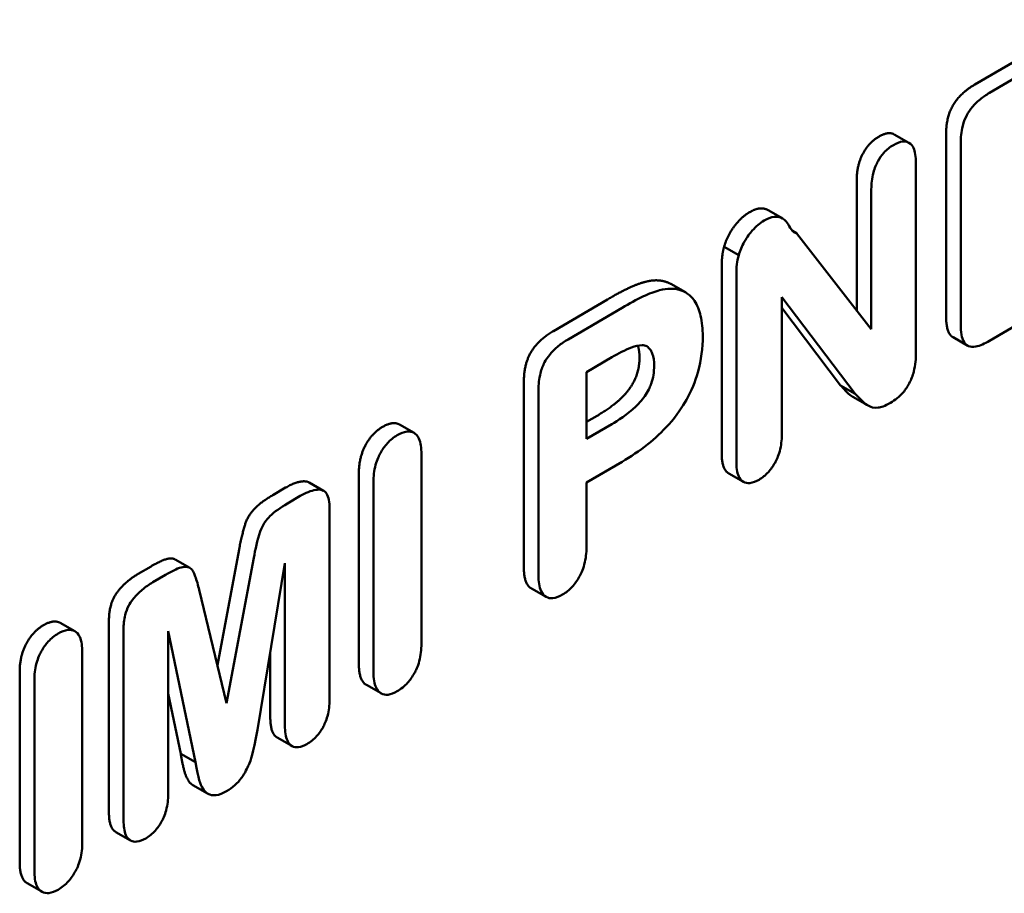
# Model space of a CAD drawing. Units: millimetres. Extents: x 89 to 764, y 74 to 538.
# Drawn here: x 694 to 703, y 280 to 289 of the extents above; entities that cross this region are included whole.
import ezdxf

# ---------------------------------------------------------------- set-up
doc = ezdxf.new("R2010")
doc.units = ezdxf.units.MM
doc.header["$LTSCALE"] = 2
doc.layers.add('Sichtbar (ISO)', color=7, linetype='Continuous', lineweight=50)

msp = doc.modelspace()

# ---------------------------------------------------------------- linework, layer by layer
at = {"layer": 'Sichtbar (ISO)'}
for p, q in [((702.8879, 288.0626), (703.966, 288.6932)), ((704.1083, 288.6121), (703.0302, 287.9815)), ((702.1049, 287.5786), (702.2473, 287.4975)), ((702.6086, 285.814), (702.6086, 287.5766)), ((702.751, 287.4955), (702.751, 285.7329)), ((702.3158, 285.4557), (702.3158, 287.2995)), ((701.74, 285.8679), (701.74, 287.127)), ((701.8823, 287.0459), (701.8823, 285.6853)), ((700.8797, 286.8424), (701.022, 286.7613)), ((701.1152, 286.6412), (701.155, 286.6185)), ((701.8823, 285.6853), (701.155, 286.6185)), ((700.4509, 286.4843), (700.5932, 286.4032)), ((700.4281, 284.4801), (700.4281, 286.2879)), ((703.0302, 285.5717), (704.1391, 286.2203)), ((699.9325, 286.1249), (700.0748, 286.0438)), ((700.5705, 286.2068), (700.5705, 284.399)), ((698.7932, 285.6675), (699.3176, 285.9743)), ((701.0121, 284.6573), (701.0121, 285.9971)), ((701.0121, 285.9971), (701.7265, 285.0582)), ((699.4599, 285.8931), (698.9355, 285.5864)), ((701.5841, 285.1393), (701.0121, 285.8912)), ((702.6763, 285.606), (702.8187, 285.5249)), ((699.6976, 285.52), (699.7002, 285.5185)), ((699.1141, 285.2681), (699.3609, 285.4125)), ((699.1141, 284.619), (699.1141, 285.2681)), ((698.5058, 283.3707), (698.5058, 285.1767)), ((698.6481, 285.0956), (698.6481, 283.2896)), ((701.5841, 285.1393), (701.7265, 285.0582)), ((701.7037, 285.0266), (701.846, 284.9454)), ((699.1141, 284.7833), (699.2185, 284.8444)), ((697.2964, 284.7581), (697.4387, 284.6769)), ((699.3609, 284.7633), (699.1141, 284.619)), ((697.51, 282.6258), (697.51, 284.4733)), ((699.1141, 284.1944), (699.4599, 284.3966)), ((696.9017, 282.4343), (696.9017, 284.2818)), ((697.044, 284.2007), (697.044, 282.3532)), ((700.4979, 284.2825), (700.6402, 284.2014)), ((696.0655, 284.072), (696.1905, 284.1451)), ((696.4175, 284.196), (696.5599, 284.1149)), ((699.1141, 283.5641), (699.1141, 284.1944)), ((696.3329, 284.064), (696.2078, 283.9909)), ((696.617, 282.0827), (696.617, 283.9377)), ((695.5268, 282.4181), (695.7375, 283.5424)), ((695.1161, 283.4476), (695.2585, 283.3665)), ((695.8799, 283.4613), (695.6152, 282.0496)), ((694.7569, 283.3065), (694.8819, 283.3797)), ((695.9172, 281.7903), (696.1835, 283.4124)), ((696.1835, 283.4124), (696.1835, 281.8291)), ((695.0242, 283.2986), (694.8992, 283.2254)), ((695.6152, 282.0496), (695.3506, 283.1517)), ((698.5789, 283.1647), (698.7212, 283.0836)), ((694.0004, 282.8302), (694.1428, 282.7491)), ((694.4728, 280.9928), (694.4728, 282.8478)), ((694.6151, 282.7667), (694.6151, 280.9117)), ((695.0486, 281.1653), (695.0486, 282.7486)), ((695.0486, 282.7486), (695.3132, 281.4767)), ((694.2141, 280.6979), (694.2141, 282.5454)), ((696.0412, 281.9102), (696.0412, 282.5453)), ((693.6057, 280.5064), (693.6057, 282.3539)), ((693.7481, 282.2728), (693.7481, 280.4253)), ((696.9752, 282.2272), (697.1175, 282.1461)), ((695.1709, 281.5578), (695.0486, 282.1456)), ((696.1096, 281.7155), (696.252, 281.6343)), ((695.1709, 281.5578), (695.3132, 281.4767)), ((695.29, 281.2527), (695.4323, 281.1716)), ((694.5402, 280.7978), (694.6825, 280.7167)), ((693.6792, 280.2994), (693.8216, 280.2182))]:
    msp.add_line(p, q, dxfattribs=at)
for points in [[(702.6086, 287.5766), (702.6086, 287.686), (702.6671, 287.8655), (702.7937, 288.0076), (702.8879, 288.0626)], [(701.74, 287.127), (701.74, 287.2742), (701.8553, 287.4983), (701.9543, 287.5562)], [(701.9543, 287.5562), (702.048, 287.611), (702.1049, 287.5786)], [(700.4509, 286.4843), (700.4817, 286.5929), (700.6181, 286.7746), (700.6976, 286.8211)], [(700.4281, 286.2879), (700.4281, 286.4087), (700.4509, 286.4843)], [(699.3176, 285.9743), (699.553, 286.112), (699.6829, 286.1445)], [(698.5058, 285.1767), (698.5058, 285.3465), (698.647, 285.582), (698.7932, 285.6675)], [(699.6293, 285.4112), (699.6293, 285.4789), (699.6129, 285.525)], [(699.2185, 284.8444), (699.3582, 284.9261), (699.5384, 285.0976), (699.6293, 285.2923), (699.6293, 285.4112)], [(696.9017, 284.2818), (696.9017, 284.4366), (697.0299, 284.6758), (697.1322, 284.7356)], [(697.1322, 284.7356), (697.2327, 284.7944), (697.2964, 284.7581)], [(695.7375, 283.5424), (695.77, 283.7067), (695.8252, 283.8748), (695.9454, 284.0017), (696.0655, 284.072)], [(694.4728, 282.8478), (694.4728, 283.0177), (694.6302, 283.2325), (694.7569, 283.3065)], [(693.6057, 282.3539), (693.6057, 282.5087), (693.734, 282.7479), (693.8363, 282.8077)], [(693.8363, 282.8077), (693.9368, 282.8665), (694.0004, 282.8302)]]:
    msp.add_open_spline(points, degree=2, dxfattribs=at)
for points, degree, knots in [([(703.0302, 287.9815), (702.9998, 287.9637), (702.9688, 287.9429), (702.905, 287.8908), (702.8811, 287.8656), (702.8439, 287.8217), (702.8252, 287.7943), (702.7963, 287.7393), (702.7817, 287.7056), (702.7558, 287.6033), (702.751, 287.5467), (702.751, 287.4955)], 3, [-0.07723537, -0.07723537, -0.07723537, -0.07723537, -0.06534469, -0.06534469, -0.05178258, -0.05178258, -0.03381627, -0.03381627, -0.01883197, -0.01883197, 0, 0, 0, 0]), ([(702.0967, 287.4751), (702.0803, 287.4655), (702.0639, 287.4543), (702.0329, 287.429), (702.0185, 287.4153), (701.9821, 287.3749), (701.9625, 287.3467), (701.9309, 287.2887), (701.9146, 287.253), (701.8873, 287.1511), (701.8823, 287.0959), (701.8823, 287.0459)], 3, [-0.07313747, -0.07313747, -0.07313747, -0.07313747, -0.06163816, -0.06163816, -0.0509704, -0.0509704, -0.03358581, -0.03358581, -0.01839143, -0.01839143, 0, 0, 0, 0]), ([(702.3158, 287.2995), (702.3158, 287.3289), (702.3141, 287.3577), (702.3059, 287.4071), (702.3, 287.4285), (702.2831, 287.4643), (702.2699, 287.4845), (702.2297, 287.5075), (702.2092, 287.5113), (702.1576, 287.5055), (702.1272, 287.4929), (702.0967, 287.4751)], 3, [-0.06832238, -0.06832238, -0.06832238, -0.06832238, -0.05173405, -0.05173405, -0.03727727, -0.03727727, -0.02376913, -0.02376913, -0.01303937, -0.01303937, 0, 0, 0, 0]), ([(700.6976, 286.8211), (700.7577, 286.8563), (700.8466, 286.8613), (700.8797, 286.8424)], 2, [0, 0, 0, 1, 1.991144, 1.991144, 1.991144]), ([(700.84, 286.74), (700.8202, 286.7284), (700.8006, 286.7146), (700.7621, 286.6822), (700.7437, 286.6641), (700.704, 286.6193), (700.6746, 286.5823), (700.6237, 286.4918), (700.6059, 286.4478), (700.5932, 286.4032)], 3, [-0.05797581, -0.05797581, -0.05797581, -0.05797581, -0.04450837, -0.04450837, -0.03114248, -0.03114248, -0.01470732, -0.01470732, 0, 0, 0, 0]), ([(701.155, 286.6185), (701.1476, 286.6185), (701.1409, 286.6209), (701.1276, 286.6285), (701.1208, 286.6348), (701.0989, 286.6598), (701.0902, 286.6806), (701.049, 286.7453), (701.0268, 286.7616), (700.9762, 286.7797), (700.9511, 286.7784), (700.9078, 286.7741), (700.8737, 286.7598), (700.84, 286.74)], 3, [-0.03021227, -0.03021227, -0.03021227, -0.03021227, -0.02932103, -0.02932103, -0.0281836, -0.0281836, -0.02506328, -0.02506328, -0.02003091, -0.02003091, -0.0144196, -0.0144196, 0, 0, 0, 0]), ([(700.5932, 286.4032), (700.5845, 286.3742), (700.5793, 286.3437), (700.5719, 286.2794), (700.5705, 286.2415), (700.5705, 286.2068)], 3, [-0.02223194, -0.02223194, -0.02223194, -0.02223194, -0.01275588, -0.01275588, 0, 0, 0, 0]), ([(699.6829, 286.1445), (699.8128, 286.179), (699.9209, 286.1315), (699.9325, 286.1249)], 2, [0, 0, 0, 1, 1.12899, 1.12899, 1.12899]), ([(699.8252, 286.0634), (699.7756, 286.051), (699.7202, 286.0284), (699.6008, 285.9728), (699.5284, 285.9332), (699.4599, 285.8931)], 3, [-0.05118863, -0.05118863, -0.05118863, -0.05118863, -0.02922661, -0.02922661, 0, 0, 0, 0]), ([(700.2441, 285.6159), (700.2441, 285.6868), (700.238, 285.754), (700.2107, 285.8703), (700.1906, 285.9205), (700.122, 286.0211), (700.0718, 286.0504), (699.9661, 286.0846), (699.8986, 286.0829), (699.8252, 286.0634)], 3, [-0.09249458, -0.09249458, -0.09249458, -0.09249458, -0.07412647, -0.07412647, -0.05725201, -0.05725201, -0.03251439, -0.03251439, 0, 0, 0, 0]), ([(702.6763, 285.606), (702.6758, 285.6064), (702.6086, 285.6461), (702.6086, 285.814)], 2, [0.991518, 0.991518, 0.991518, 1, 2, 2, 2]), ([(702.751, 285.7329), (702.751, 285.6974), (702.7532, 285.6622), (702.7642, 285.6045), (702.772, 285.5801), (702.7977, 285.5373), (702.8136, 285.5267), (702.8466, 285.5121), (702.8707, 285.5113), (702.9386, 285.5235), (702.9858, 285.5457), (703.0302, 285.5717)], 3, [-0.05098029, -0.05098029, -0.05098029, -0.05098029, -0.04378816, -0.04378816, -0.03774615, -0.03774615, -0.03062132, -0.03062132, -0.01896915, -0.01896915, 0, 0, 0, 0]), ([(698.9355, 285.5864), (698.9035, 285.5677), (698.8707, 285.5457), (698.813, 285.4985), (698.7869, 285.4737), (698.7353, 285.412), (698.7181, 285.3832), (698.6895, 285.3293), (698.6765, 285.294), (698.6528, 285.2026), (698.6481, 285.1462), (698.6481, 285.0956)], 3, [-0.04947638, -0.04947638, -0.04947638, -0.04947638, -0.04264504, -0.04264504, -0.03690123, -0.03690123, -0.03019642, -0.03019642, -0.01860917, -0.01860917, 0, 0, 0, 0]), ([(699.4599, 284.3966), (699.5432, 284.4453), (699.6282, 284.5018), (699.7798, 284.623), (699.8489, 284.6865), (699.9936, 284.8493), (700.0474, 284.9316), (700.1338, 285.0852), (700.1707, 285.1746), (700.2313, 285.388), (700.2441, 285.5063), (700.2441, 285.6159)], 3, [-0.1328116, -0.1328116, -0.1328116, -0.1328116, -0.1113564, -0.1113564, -0.0930882, -0.0930882, -0.0702708, -0.0702708, -0.0402528, -0.0402528, 0, 0, 0, 0]), ([(699.3609, 285.4125), (699.4221, 285.4483), (699.4899, 285.4841), (699.585, 285.5194), (699.6224, 285.5296), (699.6709, 285.5294), (699.687, 285.5265), (699.7002, 285.5185)], 3, [-0.04954172, -0.04954172, -0.04954172, -0.04954172, -0.02323247, -0.02323247, -0.00805651, -0.00805651, 0, 0, 0, 0]), ([(699.7002, 285.5185), (699.712, 285.5108), (699.7225, 285.501), (699.7405, 285.4772), (699.7479, 285.4635), (699.7665, 285.4143), (699.7717, 285.3738), (699.7717, 285.3301)], 3, [-0.03082555, -0.03082555, -0.03082555, -0.03082555, -0.02345152, -0.02345152, -0.01605136, -0.01605136, 0, 0, 0, 0]), ([(702.0674, 284.9689), (702.09, 284.9821), (702.1128, 284.9975), (702.1545, 285.0318), (702.1737, 285.0501), (702.2144, 285.0971), (702.2343, 285.1261), (702.2708, 285.1957), (702.2849, 285.2346), (702.3107, 285.3361), (702.3158, 285.3992), (702.3158, 285.4557)], 3, [-0.06247564, -0.06247564, -0.06247564, -0.06247564, -0.05286004, -0.05286004, -0.04431455, -0.04431455, -0.03352638, -0.03352638, -0.0207792, -0.0207792, 0, 0, 0, 0]), ([(699.7717, 285.3301), (699.7717, 285.301), (699.7696, 285.2704), (699.76, 285.2115), (699.7531, 285.1832), (699.7354, 285.1335), (699.7205, 285.0961), (699.663, 285.0068), (699.6293, 284.968), (699.5123, 284.8552), (699.4122, 284.7933), (699.3609, 284.7633)], 3, [-0.06845423, -0.06845423, -0.06845423, -0.06845423, -0.05377338, -0.05377338, -0.04091138, -0.04091138, -0.03131012, -0.03131012, -0.02190604, -0.02190604, 0, 0, 0, 0]), ([(701.7037, 285.0266), (701.6741, 285.0434), (701.6215, 285.097), (701.5841, 285.1393)], 2, [2.246734, 2.246734, 2.246734, 3, 4, 4, 4]), ([(701.7265, 285.0582), (701.7982, 284.9768), (701.8275, 284.9532), (701.8775, 284.9297), (701.9057, 284.9175), (701.9753, 284.9261), (702.0136, 284.9374), (702.0674, 284.9689)], 3, [-0.1632799, -0.1632799, -0.1632799, -0.1632799, -0.0577849, -0.0577849, -0.0229671, -0.0229671, 0, 0, 0, 0]), ([(697.51, 284.4733), (697.51, 284.5281), (697.504, 284.5818), (697.4718, 284.6532), (697.4537, 284.6685), (697.4184, 284.6884), (697.3957, 284.6928), (697.3396, 284.6867), (697.3073, 284.6736), (697.2746, 284.6545)], 3, [-0.04712645, -0.04712645, -0.04712645, -0.04712645, -0.03518894, -0.03518894, -0.02587064, -0.02587064, -0.01398027, -0.01398027, 0, 0, 0, 0]), ([(697.2746, 284.6545), (697.2576, 284.6446), (697.2407, 284.633), (697.2085, 284.6067), (697.1934, 284.5924), (697.1531, 284.5482), (697.1308, 284.5162), (697.0984, 284.4574), (697.0794, 284.4191), (697.0493, 284.3086), (697.044, 284.2522), (697.044, 284.2007)], 3, [-0.09229401, -0.09229401, -0.09229401, -0.09229401, -0.07676966, -0.07676966, -0.06217256, -0.06217256, -0.03640153, -0.03640153, -0.01890855, -0.01890855, 0, 0, 0, 0]), ([(700.7913, 284.2224), (700.8072, 284.2317), (700.8231, 284.2426), (700.8535, 284.2674), (700.8678, 284.2809), (700.9063, 284.3231), (700.9278, 284.3539), (700.9599, 284.4117), (700.9781, 284.4488), (701.0069, 284.5541), (701.0121, 284.608), (701.0121, 284.6573)], 3, [-0.08431758, -0.08431758, -0.08431758, -0.08431758, -0.07068439, -0.07068439, -0.05782724, -0.05782724, -0.03469996, -0.03469996, -0.01809895, -0.01809895, 0, 0, 0, 0]), ([(700.4979, 284.2825), (700.4929, 284.2853), (700.4281, 284.3329), (700.4281, 284.4801)], 2, [0.921616, 0.921616, 0.921616, 1, 2, 2, 2]), ([(700.5705, 284.399), (700.5705, 284.3455), (700.5764, 284.2933), (700.6032, 284.2352), (700.6171, 284.2144), (700.6587, 284.1909), (700.6795, 284.1869), (700.7311, 284.1926), (700.761, 284.2047), (700.7913, 284.2224)], 3, [-0.06634282, -0.06634282, -0.06634282, -0.06634282, -0.03787214, -0.03787214, -0.02381891, -0.02381891, -0.01291218, -0.01291218, 0, 0, 0, 0]), ([(696.1905, 284.1451), (696.3172, 284.2192), (696.4076, 284.2017), (696.4175, 284.196)], 2, [0, 0, 0, 1, 1.148426, 1.148426, 1.148426]), ([(696.617, 283.9377), (696.617, 283.9687), (696.615, 283.9995), (696.6053, 284.0496), (696.5983, 284.0706), (696.5786, 284.1018), (696.5667, 284.1127), (696.5276, 284.1287), (696.4967, 284.1254), (696.4359, 284.1169), (696.3837, 284.0937), (696.3329, 284.064)], 3, [-0.04076367, -0.04076367, -0.04076367, -0.04076367, -0.03569579, -0.03569579, -0.03146994, -0.03146994, -0.02776108, -0.02776108, -0.02170639, -0.02170639, 0, 0, 0, 0]), ([(696.2078, 283.9909), (696.1401, 283.9513), (696.0809, 283.9099), (696.0234, 283.8534), (696.0029, 283.8312), (695.9666, 283.775), (695.9535, 283.7479), (695.9123, 283.6327), (695.8967, 283.5464), (695.8799, 283.4613)], 3, [-0.08038731, -0.08038731, -0.08038731, -0.08038731, -0.04874329, -0.04874329, -0.03779913, -0.03779913, -0.02858443, -0.02858443, 0, 0, 0, 0]), ([(698.8819, 283.1056), (698.8982, 283.1151), (698.9144, 283.1262), (698.9456, 283.1516), (698.9603, 283.1655), (699.001, 283.2101), (699.0241, 283.2431), (699.0583, 283.3046), (699.0779, 283.3442), (699.1086, 283.4557), (699.1141, 283.5123), (699.1141, 283.5641)], 3, [-0.08925921, -0.08925921, -0.08925921, -0.08925921, -0.0751737, -0.0751737, -0.06179304, -0.06179304, -0.03674414, -0.03674414, -0.01902781, -0.01902781, 0, 0, 0, 0]), ([(694.8819, 283.3797), (695.002, 283.45), (695.0937, 283.4604), (695.1161, 283.4476)], 2, [0, 0, 0, 1, 1.526039, 1.526039, 1.526039]), ([(695.3506, 283.1517), (695.3396, 283.1945), (695.3259, 283.2431), (695.2954, 283.3266), (695.2853, 283.3409), (695.2711, 283.3597), (695.2577, 283.3691), (695.2202, 283.3792), (695.1974, 283.3759), (695.1313, 283.3572), (695.0767, 283.3293), (695.0242, 283.2986)], 3, [-0.04844553, -0.04844553, -0.04844553, -0.04844553, -0.04571326, -0.04571326, -0.04272431, -0.04272431, -0.03379354, -0.03379354, -0.02241481, -0.02241481, 0, 0, 0, 0]), ([(698.5789, 283.1647), (698.5743, 283.1673), (698.5058, 283.216), (698.5058, 283.3707)], 2, [0.931417, 0.931417, 0.931417, 1, 2, 2, 2]), ([(698.6481, 283.2896), (698.6481, 283.2343), (698.6543, 283.1804), (698.6843, 283.1144), (698.7003, 283.0954), (698.7412, 283.0724), (698.7634, 283.0681), (698.8183, 283.0741), (698.8499, 283.0868), (698.8819, 283.1056)], 3, [-0.05855286, -0.05855286, -0.05855286, -0.05855286, -0.03821037, -0.03821037, -0.02532218, -0.02532218, -0.01367804, -0.01367804, 0, 0, 0, 0]), ([(694.8992, 283.2254), (694.8646, 283.2052), (694.8295, 283.1812), (694.7662, 283.1277), (694.7376, 283.0992), (694.6868, 283.0363), (694.6738, 283.0144), (694.6501, 282.9692), (694.6392, 282.9389), (694.6191, 282.8599), (694.6151, 282.8108), (694.6151, 282.7667)], 3, [-0.04389012, -0.04389012, -0.04389012, -0.04389012, -0.037257, -0.037257, -0.03146316, -0.03146316, -0.02609797, -0.02609797, -0.01618006, -0.01618006, 0, 0, 0, 0]), ([(694.2141, 282.5454), (694.2141, 282.6002), (694.2081, 282.6539), (694.1758, 282.7253), (694.1578, 282.7406), (694.1225, 282.7605), (694.0998, 282.7649), (694.0437, 282.7588), (694.0114, 282.7457), (693.9786, 282.7266)], 3, [-0.04712645, -0.04712645, -0.04712645, -0.04712645, -0.03518894, -0.03518894, -0.02587064, -0.02587064, -0.01398027, -0.01398027, 0, 0, 0, 0]), ([(693.9786, 282.7266), (693.9617, 282.7167), (693.9448, 282.7051), (693.9126, 282.6788), (693.8974, 282.6646), (693.8572, 282.6203), (693.8349, 282.5883), (693.8024, 282.5295), (693.7834, 282.4912), (693.7534, 282.3807), (693.7481, 282.3243), (693.7481, 282.2728)], 3, [-0.09229401, -0.09229401, -0.09229401, -0.09229401, -0.07676966, -0.07676966, -0.06217256, -0.06217256, -0.03640153, -0.03640153, -0.01890855, -0.01890855, 0, 0, 0, 0]), ([(697.2746, 282.1654), (697.2924, 282.1758), (697.3103, 282.188), (697.3442, 282.2157), (697.3601, 282.2307), (697.4013, 282.2762), (697.4238, 282.3085), (697.4552, 282.3657), (697.4745, 282.404), (697.5047, 282.5164), (697.51, 282.5737), (697.51, 282.6258)], 3, [-0.1017611, -0.1017611, -0.1017611, -0.1017611, -0.0834082, -0.0834082, -0.0662584, -0.0662584, -0.0370536, -0.0370536, -0.0191226, -0.0191226, 0, 0, 0, 0]), ([(696.9752, 282.2272), (696.9708, 282.2297), (696.9017, 282.2777), (696.9017, 282.4343)], 2, [0.935339, 0.935339, 0.935339, 1, 2, 2, 2]), ([(697.044, 282.3532), (697.044, 282.3231), (697.0458, 282.2937), (697.0542, 282.2429), (697.0602, 282.2208), (697.0816, 282.1745), (697.0983, 282.1566), (697.1385, 282.1346), (697.1606, 282.1301), (697.214, 282.1357), (697.244, 282.1475), (697.2746, 282.1654)], 3, [-0.05570684, -0.05570684, -0.05570684, -0.05570684, -0.04576272, -0.04576272, -0.03703597, -0.03703597, -0.02466098, -0.02466098, -0.01306268, -0.01306268, 0, 0, 0, 0]), ([(696.3978, 281.6525), (696.4144, 281.6622), (696.431, 281.6736), (696.4625, 281.6992), (696.4773, 281.7131), (696.5153, 281.7551), (696.536, 281.7848), (696.5663, 281.8399), (696.5839, 281.8758), (696.612, 281.98), (696.617, 282.0338), (696.617, 282.0827)], 3, [-0.08731323, -0.08731323, -0.08731323, -0.08731323, -0.07220973, -0.07220973, -0.05812254, -0.05812254, -0.0343469, -0.0343469, -0.01796951, -0.01796951, 0, 0, 0, 0]), ([(696.1096, 281.7155), (696.1053, 281.7179), (696.0412, 281.763), (696.0412, 281.9102)], 2, [0.931478, 0.931478, 0.931478, 1, 2, 2, 2]), ([(696.1835, 281.8291), (696.1835, 281.7763), (696.1893, 281.7244), (696.218, 281.6622), (696.233, 281.6448), (696.2712, 281.6237), (696.2917, 281.6196), (696.3413, 281.6248), (696.3693, 281.6358), (696.3978, 281.6525)], 3, [-0.05452532, -0.05452532, -0.05452532, -0.05452532, -0.03502525, -0.03502525, -0.02291771, -0.02291771, -0.01217766, -0.01217766, 0, 0, 0, 0]), ([(695.6169, 281.1957), (695.6439, 281.2115), (695.6713, 281.2306), (695.7204, 281.2745), (695.7422, 281.298), (695.7947, 281.37), (695.8204, 281.4228), (695.8521, 281.4947), (695.8714, 281.5507), (695.9172, 281.7903)], 3, [-0.2024726, -0.2024726, -0.2024726, -0.2024726, -0.1660566, -0.1660566, -0.1339704, -0.1339704, -0.0806322, -0.0806322, 0, 0, 0, 0]), ([(695.29, 281.2527), (695.267, 281.2657), (695.2212, 281.3325), (695.1888, 281.455), (695.1709, 281.5578)], 2, [1.475045, 1.475045, 1.475045, 2, 3, 4, 4, 4]), ([(695.3132, 281.4767), (695.3413, 281.3155), (695.3611, 281.2606), (695.3982, 281.1992), (695.4146, 281.1787), (695.4561, 281.1604), (695.4794, 281.152), (695.5457, 281.1599), (695.5813, 281.1749), (695.6169, 281.1957)], 3, [-0.1244871, -0.1244871, -0.1244871, -0.1244871, -0.0640316, -0.0640316, -0.0304475, -0.0304475, -0.0151741, -0.0151741, 0, 0, 0, 0]), ([(694.831, 280.7361), (694.8473, 280.7456), (694.8635, 280.7566), (694.8943, 280.7818), (694.9088, 280.7955), (694.9466, 280.8372), (694.9674, 280.8671), (694.9977, 280.9221), (695.0154, 280.9581), (695.0436, 281.0626), (695.0486, 281.1164), (695.0486, 281.1653)], 3, [-0.08752961, -0.08752961, -0.08752961, -0.08752961, -0.07258668, -0.07258668, -0.05858912, -0.05858912, -0.03444132, -0.03444132, -0.01796951, -0.01796951, 0, 0, 0, 0]), ([(694.5402, 280.7978), (694.5364, 280.8), (694.4728, 280.8437), (694.4728, 280.9928)], 2, [0.940039, 0.940039, 0.940039, 1, 2, 2, 2]), ([(694.6151, 280.9117), (694.6151, 280.8588), (694.6208, 280.8065), (694.651, 280.7401), (694.6672, 280.7252), (694.7015, 280.7061), (694.7223, 280.702), (694.7729, 280.7074), (694.8017, 280.7189), (694.831, 280.7361)], 3, [-0.04654687, -0.04654687, -0.04654687, -0.04654687, -0.03307296, -0.03307296, -0.02337654, -0.02337654, -0.0125184, -0.0125184, 0, 0, 0, 0]), ([(693.9786, 280.2375), (693.9965, 280.2479), (694.0144, 280.2601), (694.0483, 280.2878), (694.0641, 280.3028), (694.1053, 280.3483), (694.1279, 280.3806), (694.1593, 280.4378), (694.1786, 280.4762), (694.2088, 280.5885), (694.2141, 280.6458), (694.2141, 280.6979)], 3, [-0.1017611, -0.1017611, -0.1017611, -0.1017611, -0.0834082, -0.0834082, -0.0662584, -0.0662584, -0.0370536, -0.0370536, -0.0191226, -0.0191226, 0, 0, 0, 0]), ([(693.6792, 280.2994), (693.6749, 280.3018), (693.6057, 280.3498), (693.6057, 280.5064)], 2, [0.935339, 0.935339, 0.935339, 1, 2, 2, 2]), ([(693.7481, 280.4253), (693.7481, 280.3952), (693.7499, 280.3658), (693.7583, 280.315), (693.7643, 280.2929), (693.7857, 280.2466), (693.8024, 280.2287), (693.8426, 280.2067), (693.8647, 280.2022), (693.9181, 280.2078), (693.9481, 280.2196), (693.9786, 280.2375)], 3, [-0.05570684, -0.05570684, -0.05570684, -0.05570684, -0.04576272, -0.04576272, -0.03703597, -0.03703597, -0.02466098, -0.02466098, -0.01306268, -0.01306268, 0, 0, 0, 0])]:
    msp.add_open_spline(points, degree=degree, knots=knots, dxfattribs=at)

doc.saveas('drawing.dxf')
